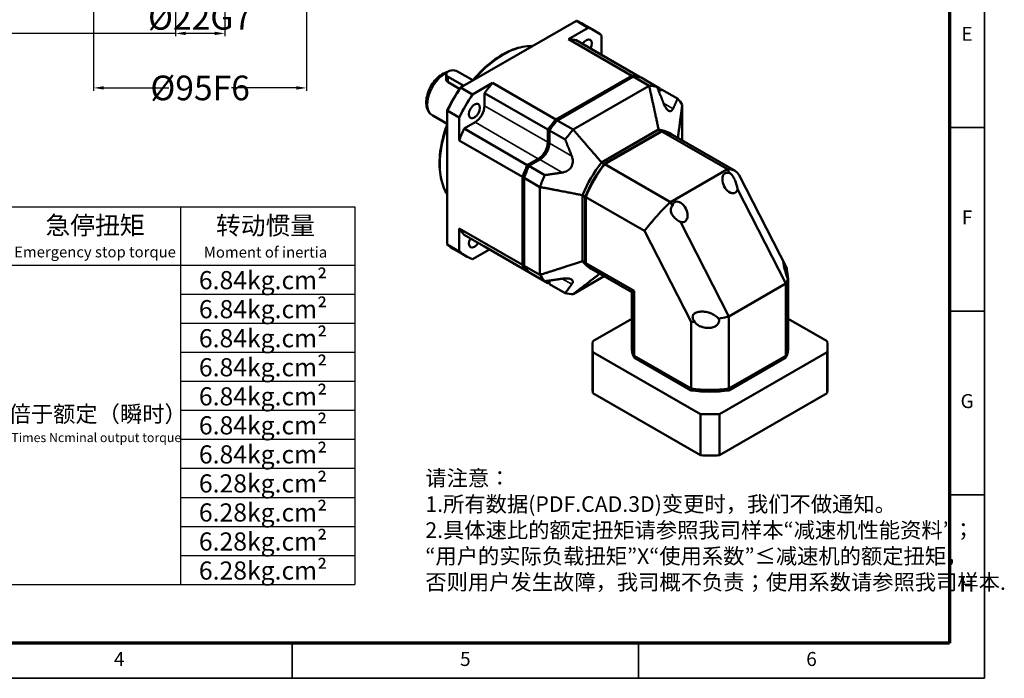
# Model space of a CAD drawing. Units: millimetres. Extents: x 3771 to 4707, y 354 to 1010.
# Drawn here: x 4267 to 4707, y 354 to 648 of the extents above; entities that cross this region are included whole.
import ezdxf
from ezdxf.enums import TextEntityAlignment as Align

# ---------------------------------------------------------------- set-up
doc = ezdxf.new("R2010")
doc.units = ezdxf.units.MM
doc.header["$LTSCALE"] = 0.3
for name, color, linetype, lineweight in [('2细线层', 4, 'Continuous', 35), ('6文字层', 3, 'Continuous', 35), ('7标注层', 4, 'Continuous', 35), ('可见 (ISO)', 7, 'Continuous', 50), ('可见窄的 (ISO)', 7, 'Continuous', 35), ('图框层', 7, 'Continuous', 70), ('细实线', 7, 'Continuous', 18)]:
    doc.layers.add(name, color=color, linetype=linetype, lineweight=lineweight)
doc.styles.add('1', font='txt', dxfattribs={"width": 0.667})
doc.styles.add('HC_GBDIM', font='romans', dxfattribs={"width": 0.667, "bigfont": 'gbcbig'})
doc.styles.add('仿宋0.8', font='txt', dxfattribs={"width": 0.8})
doc.dimstyles.new('1', dxfattribs={"dimtxt": 2.5, "dimasz": 1, "dimexe": 1.25, "dimexo": 0.625, "dimtad": 1, "dimtoh": 1, "dimtxsty": '1', "dimcen": 2.5, "dimadec": 0, "dimazin": 0, "dimtfac": 1, "dimtmove": 0, "dimatfit": 3, "dimfxl": 1, "dimarcsym": 0})

# ---------------------------------------------------------------- blocks, each defined once
blk = doc.blocks.new('*U34')
at = {"layer": '2细线层'}
for p, q in [((569, 410), (569, -10)), ((569, 147.5), (559, 147.5)), ((569, 95), (559, 95)), ((569, 42.5), (559, 42.5)), ((371, -10), (371, 0)), ((470, -10), (470, 0)), ((569, -10), (-25, -10))]:
    blk.add_line(p, q, dxfattribs=at)
at = {"layer": '图框层'}
for p, q in [((559, 400), (559, 0)), ((559, 0), (0, 0))]:
    blk.add_line(p, q, dxfattribs=at)
at = {"layer": '6文字层', "style": 'HC_GBDIM'}
for s, p in [('E', (564, 173.75)), ('F', (564, 121.25)), ('G', (564, 68.75)), ('H', (564, 16.25)), ('4', (321.5, -5)), ('5', (420.5, -5)), ('6', (519.5, -5))]:
    blk.add_text(s, height=4, dxfattribs=at).set_placement(p, align=Align.MIDDLE)
blk = doc.blocks.new('*D82')
at = {"layer": '7标注层', "color": 0, "linetype": 'ByBlock', "lineweight": -2, "transparency": 16777216}
for p, q in [((4336.87, 671.63), (4336.87, 640.84)), ((4358.87, 671.63), (4358.87, 640.84)), ((4354.37, 642.09), (4341.37, 642.09))]:
    blk.add_line(p, q, dxfattribs=at)
at = {"layer": '7标注层', "color": 0, "transparency": 16777216}
for points in [[(4341.37, 642.84), (4341.37, 641.34), (4336.87, 642.09)], [(4354.37, 641.34), (4354.37, 642.84), (4358.87, 642.09)]]:
    blk.add_solid(points, dxfattribs=at)
at = {"layer": 'Defpoints', "color": 0, "transparency": 16777216}
for p in [(4336.87, 672.26), (4358.87, 672.26), (4336.87, 642.09)]:
    blk.add_point(p, dxfattribs=at)
at = {"layer": '7标注层', "color": 0, "lineweight": 25, "transparency": 16777216, "insert": (4347.86, 649.27), "char_height": 11, "attachment_point": 5, "style": '1'}
blk.add_mtext('%%c22{}{G7{\\H0.7x;}{}}', dxfattribs=at)
blk = doc.blocks.new('*D83')
at = {"layer": '7标注层', "color": 0, "linetype": 'ByBlock', "lineweight": -2, "transparency": 16777216}
for p, q in [((4300.37, 657.13), (4300.37, 616.54)), ((4395.37, 657.13), (4395.37, 616.54)), ((4304.87, 617.79), (4333.87, 617.79)), ((4390.87, 617.79), (4361.87, 617.79))]:
    blk.add_line(p, q, dxfattribs=at)
at = {"layer": '7标注层', "color": 0, "transparency": 16777216}
for points in [[(4304.87, 618.54), (4304.87, 617.04), (4300.37, 617.79)], [(4390.87, 617.04), (4390.87, 618.54), (4395.37, 617.79)]]:
    blk.add_solid(points, dxfattribs=at)
at = {"layer": 'Defpoints', "color": 0, "transparency": 16777216}
for p in [(4300.37, 657.76), (4395.37, 657.76), (4300.37, 617.79)]:
    blk.add_point(p, dxfattribs=at)
at = {"layer": '7标注层', "color": 0, "lineweight": 25, "transparency": 16777216, "insert": (4347.87, 617.79), "char_height": 11, "attachment_point": 5, "style": '1'}
blk.add_mtext('%%c95{}{F6{\\H0.7x;}{}}', dxfattribs=at)

msp = doc.modelspace()

# ---------------------------------------------------------------- linework, layer by layer
at = {"lineweight": 25}
for p, q in [((4261.416, 564.676), (4416.843, 564.676)), ((4339.129, 564.676), (4339.129, 396.297)), ((4416.843, 564.676), (4416.843, 396.297)), ((4261.416, 538.771), (4416.843, 538.771)), ((4339.129, 525.819), (4416.843, 525.819)), ((4339.129, 512.879), (4416.843, 512.867)), ((4339.129, 499.915), (4416.843, 499.915)), ((4339.129, 486.962), (4416.843, 486.962)), ((4339.129, 473.99), (4416.843, 474.01)), ((4339.129, 461.058), (4416.843, 461.058)), ((4339.129, 448.106), (4416.843, 448.106)), ((4339.129, 435.154), (4416.843, 435.154)), ((4339.129, 422.201), (4416.843, 422.201)), ((4339.129, 409.249), (4416.843, 409.249)), ((4261.416, 396.297), (4416.843, 396.297))]:
    msp.add_line(p, q, dxfattribs=at)
at = {"layer": '可见 (ISO)'}
for p, q in [((4464.106, 617.923), (4515.772, 647.675)), ((4515.772, 647.675), (4521.067, 644.626)), ((4524.131, 643.201), (4518.837, 646.25)), ((4512.177, 639.507), (4521.067, 644.626)), ((4540.416, 623.245), (4512.177, 639.507)), ((4515.707, 639.052), (4543.946, 622.79)), ((4527.003, 641.182), (4527.003, 632.547)), ((4457.646, 621.75), (4457.646, 623.959)), ((4469.563, 621.261), (4462.759, 625.179)), ((4458.523, 622.739), (4465.497, 618.724)), ((4463.634, 617.416), (4458.523, 620.358)), ((4469.401, 614.874), (4478.29, 619.993)), ((4478.29, 619.993), (4506.53, 603.731)), ((4506.53, 603.731), (4540.416, 623.245)), ((4541.122, 622.839), (4507.235, 603.325)), ((4548.182, 618.773), (4541.122, 622.839)), ((4543.946, 622.79), (4543.946, 622.527)), ((4543.946, 622.75), (4544.537, 622.409)), ((4544.652, 622.384), (4551.712, 618.318)), ((4469.401, 614.874), (4464.106, 617.923)), ((4474.761, 615.473), (4474.761, 609.798)), ((4474.761, 615.473), (4503, 599.211)), ((4514.295, 599.259), (4548.182, 618.773)), ((4551.734, 618.265), (4553.09, 617.484)), ((4552.248, 616.999), (4553.09, 617.484)), ((4553.796, 617.077), (4552.515, 616.34)), ((4553.796, 617.077), (4560.856, 613.012)), ((4458.17, 607.642), (4463.465, 604.593)), ((4458.17, 547.906), (4458.17, 607.642)), ((4563.008, 610.17), (4563.008, 594.315)), ((4451.631, 605.455), (4458.16, 601.695)), ((4463.465, 594.314), (4463.465, 604.593)), ((4470.525, 602.461), (4465.617, 599.635)), ((4507.235, 603.325), (4514.295, 599.259)), ((4465.617, 599.635), (4493.856, 583.373)), ((4503, 593.536), (4503, 599.211)), ((4503.706, 598.996), (4503.706, 598.804)), ((4503.706, 598.804), (4503.706, 593.129)), ((4503.706, 598.804), (4510.765, 594.739)), ((4552.438, 599.223), (4526.983, 584.565)), ((4528.183, 583.874), (4553.638, 598.532)), ((4553.849, 598.41), (4528.395, 583.752)), ((4553.638, 598.532), (4552.438, 599.223)), ((4583.147, 581.538), (4553.849, 598.41)), ((4558.349, 596.998), (4557.149, 597.689)), ((4491.704, 578.053), (4463.465, 594.314)), ((4558.56, 596.876), (4586.521, 580.774)), ((4493.856, 583.373), (4498.764, 586.199)), ((4499.47, 585.793), (4494.562, 582.966)), ((4528.183, 583.874), (4526.983, 584.565)), ((4494.562, 582.966), (4501.621, 578.901)), ((4528.395, 583.752), (4557.693, 566.88)), ((4583.147, 581.538), (4557.693, 566.88)), ((4584.02, 579.834), (4583.147, 581.538)), ((4491.704, 538.873), (4491.704, 578.053)), ((4492.41, 577.646), (4492.41, 538.467)), ((4499.47, 573.581), (4492.41, 577.646)), ((4588.308, 578.883), (4609.572, 537.337)), ((4499.47, 534.401), (4499.47, 573.581)), ((4609.269, 530.504), (4587.676, 572.691)), ((4519.731, 569.234), (4518.531, 569.926)), ((4518.531, 569.926), (4518.531, 540.496)), ((4519.731, 539.804), (4519.731, 569.234)), ((4546.165, 554.012), (4519.943, 569.112)), ((4519.943, 569.112), (4519.943, 539.683)), ((4557.693, 566.88), (4558.565, 565.176)), ((4562.222, 558.032), (4583.814, 515.846)), ((4463.465, 544.857), (4463.465, 555.135)), ((4463.465, 555.135), (4491.704, 538.873)), ((4566.91, 513.481), (4546.165, 554.012)), ((4465.617, 552.293), (4493.856, 536.031)), ((4463.465, 544.857), (4458.17, 547.906)), ((4466.336, 542.838), (4461.042, 545.887)), ((4476.921, 545.742), (4469.401, 541.412)), ((4474.761, 547.027), (4474.761, 546.986)), ((4474.761, 546.986), (4503, 530.724)), ((4519.731, 539.804), (4518.531, 540.496)), ((4492.41, 538.467), (4499.47, 534.401)), ((4494.088, 536.165), (4493.856, 536.031)), ((4519.943, 539.683), (4541.456, 527.294)), ((4523.472, 536.434), (4522.272, 537.125)), ((4523.684, 536.312), (4540.418, 526.675)), ((4494.562, 535.624), (4501.621, 531.559)), ((4503, 530.724), (4503, 531.749)), ((4503.706, 531.847), (4503.706, 530.318)), ((4528.119, 533.758), (4514.295, 525.798)), ((4503.706, 530.318), (4510.765, 526.253)), ((4541.456, 527.294), (4541.456, 497.524)), ((4609.269, 530.504), (4583.814, 515.846)), ((4609.269, 497.524), (4609.269, 530.504)), ((4610.306, 502.391), (4610.306, 530.892)), ((4540.418, 502.391), (4540.418, 526.676)), ((4523.117, 504.829), (4540.418, 514.792)), ((4583.814, 515.846), (4583.814, 482.866)), ((4610.306, 514.792), (4627.607, 504.829)), ((4566.91, 482.866), (4566.91, 513.481)), ((4522.946, 484.026), (4522.946, 502.391)), ((4540.418, 503.208), (4540.418, 502.391)), ((4610.306, 503.208), (4610.306, 502.391)), ((4627.778, 484.026), (4627.778, 502.391)), ((4571.129, 472.306), (4523.117, 499.954)), ((4523.117, 481.588), (4523.117, 499.954)), ((4541.456, 498.34), (4566.91, 483.682)), ((4541.456, 497.524), (4541.456, 498.34)), ((4541.456, 497.524), (4566.91, 482.866)), ((4627.607, 499.954), (4579.595, 472.306)), ((4583.814, 483.682), (4609.269, 498.34)), ((4583.814, 482.866), (4609.269, 497.524)), ((4609.269, 498.34), (4609.269, 497.524)), ((4627.607, 481.588), (4627.607, 499.954)), ((4566.91, 483.682), (4566.91, 482.866)), ((4583.814, 482.866), (4583.814, 483.682)), ((4571.129, 453.94), (4523.117, 481.588)), ((4627.607, 481.588), (4579.595, 453.94)), ((4571.129, 472.306), (4571.129, 453.94)), ((4579.595, 453.94), (4579.595, 472.306))]:
    msp.add_line(p, q, dxfattribs=at)
for centre, major_axis, ratio, start_param, end_param in [((4489.939, 596.068), (28.898, 50.181), 0.5780931, 0, 0.1007485), ((4495.234, 593.019), (28.898, 50.181), 0.5780931, 6.1785694, 6.3839338), ((4495.234, 593.019), (25.41, 44.125), 0.5780931, 0.1786281, 0.2935071), ((4520.194, 636.251), (1.744, 3.028), 0.5780931, 4.766301, 7.8000697), ((4460.641, 623.959), (-2.995, 0), 0.5758617, 3.9269908, 7.0685835), ((4495.234, 593.019), (-25.41, -44.125), 0.5780931, 4.4150144, 4.5298934), ((4523.473, 576.757), (25.41, 44.125), 0.5780931, 0.1786281, 0.2935071), ((4524.179, 576.351), (25.41, 44.125), 0.5780931, 0.1786281, 0.2935071), ((4489.939, 596.068), (28.898, 50.181), 0.5780931, 1.4661804, 1.6715448), ((4489.586, 596.272), (-28.648, -49.749), 0.5780931, 4.6108565, 4.810054), ((4531.239, 572.285), (25.41, 44.125), 0.5780931, 0.1786281, 0.2935071), ((4246.379, 587.907), (-183.964, 317.002), 0.8159693, 4.3525191, 4.3545703), ((4523.473, 576.757), (25.41, 44.125), 0.5780931, 6.0771348, 6.1006898), ((4495.234, 593.019), (28.898, 50.181), 0.5780931, 1.4661804, 1.6715448), ((4531.239, 572.285), (25.41, 44.125), 0.5780931, 5.9858108, 6.1006898), ((4470.525, 607.359), (-2.989, -5.191), 0.5780931, 0.7834645, 2.3542608), ((4523.473, 576.757), (25.41, 44.125), 0.5780931, 1.2734218, 1.3883008), ((4524.179, 576.351), (-25.41, -44.125), 0.5780931, 4.4150144, 4.5298934), ((4523.826, 576.554), (25.161, 43.692), 0.5780931, 1.2758913, 1.3831179), ((4495.234, 593.019), (-25.41, -44.125), 0.5780931, 4.8910171, 5.0058961), ((4375.572, 318.261), (366.515, 0), 0.8175471, 1.2136519, 1.215707), ((4531.239, 572.285), (25.41, 44.125), 0.5780931, 1.2734218, 1.3883008), ((4539.71, 567.407), (17.438, 30.282), 0.5780931, 0, 0.2423649), ((4540.911, 566.716), (17.438, 30.282), 0.5780931, 6.277136, 6.5255502), ((4541.122, 566.594), (17.438, 30.282), 0.5780931, 0, 0.2423649), ((4498.764, 591.097), (2.989, 5.191), 0.5780931, 3.9250571, 5.4958534), ((4499.117, 590.893), (3.239, 5.624), 0.5780931, 3.9494265, 5.4958534), ((4499.47, 590.69), (-2.989, -5.191), 0.5780931, 0.7834645, 2.3542608), ((4539.71, 567.407), (17.438, 30.282), 0.5780931, 1.324564, 1.8131613), ((4523.473, 576.757), (25.41, 44.125), 0.5780931, 1.7494245, 1.8643035), ((4524.179, 576.351), (-25.41, -44.125), 0.5780931, 4.8910171, 5.0058961), ((4523.826, 576.554), (25.161, 43.692), 0.5780931, 1.7546073, 1.8618339), ((4673.139, 833.661), (-183.964, 317.002), 0.8159693, 1.9231562, 1.9252114), ((4801.273, 759.874), (-317.411, -183.258), 0.0015778, 6.0218839, 6.0239391), ((4540.911, 566.716), (17.438, 30.282), 0.5780931, 1.324564, 1.8131613), ((4541.122, 566.594), (17.438, 30.282), 0.5780931, 1.324564, 1.8131613), ((4584.344, 575.397), (-2.084, 4.412), 0.6248396, 5.7298296, 10.0796854), ((4562.712, 554.161), (-24.667, -25.975), 0.3506681, 3.0188952, 3.4684884), ((4531.239, 572.285), (25.41, 44.125), 0.5780931, 1.7494245, 1.8643035), ((4560.865, 552.024), (-23.755, -26.709), 0.353918, 4.4580708, 4.7337933), ((4561.897, 562.47), (-2.084, 4.412), 0.6248396, 2.5882369, 6.9380927), ((4560.865, 552.024), (23.755, 26.709), 0.353918, 1.5922006, 1.8046677), ((4562.712, 554.161), (-24.667, -25.975), 0.3506681, 4.8242548, 5.0392848), ((4495.234, 593.019), (-25.41, -44.125), 0.5780931, 5.9858108, 6.1006898), ((4470.274, 549.787), (-1.744, -3.028), 0.5780931, 4.7561687, 7.8102019), ((4489.939, 596.068), (-28.898, -50.181), 0.5780931, 6.1785694, 6.2831853), ((4495.234, 593.019), (-28.898, -50.181), 0.5780931, 6.1785694, 6.3839338), ((4539.71, 567.407), (-17.438, -30.282), 0.5780931, 6.036953, 6.2831853), ((4523.473, 576.757), (-25.41, -44.125), 0.5780931, 5.9858108, 6.1006898), ((4524.179, 576.351), (-25.41, -44.125), 0.5780931, 5.9858108, 6.1006898), ((4673.139, 638.989), (-317.411, -183.258), 0.0015778, 5.3108214, 5.3117053), ((4540.911, 566.716), (-17.438, -30.282), 0.5780931, 6.036953, 6.2892346), ((4541.122, 566.594), (-17.438, -30.282), 0.5780931, 6.036953, 6.2831853), ((4575.362, 529.446), (-34.851, -5.987), 0.425726, 3.2656029, 3.2738828), ((4531.239, 572.285), (-25.41, -44.125), 0.5780931, 5.9858108, 6.1006898), ((4575.362, 529.446), (-34.851, -5.987), 0.425726, 2.8242896, 2.9582735), ((4375.572, 811.674), (-366.515, 0), 0.8175471, 1.9258856, 1.9279408), ((4523.473, 576.757), (-25.41, -44.125), 0.5780931, 0.1786281, 0.2022737), ((4575.362, 546.876), (-34.944, -20.201), 0.0016725, 6.0379198, 6.2822185), ((4531.239, 572.285), (-25.41, -44.125), 0.5780931, 0.1786281, 0.2935071), ((4575.362, 502.391), (-52.416, 0), 0.5758617, 6.2023346, 6.3640361), ((4575.362, 503.208), (-34.944, 0), 0.5758617, 0, 0.2442986), ((4575.362, 502.391), (-34.944, 0), 0.5758617, 0, 0.2442986), ((4575.362, 503.208), (34.944, 0), 0.5758617, 6.0388867, 6.2831853), ((4575.362, 502.391), (34.944, 0), 0.5758617, 6.0388867, 6.2831853), ((4575.362, 502.391), (52.416, 0), 0.5758617, 6.2023346, 6.3640361), ((4575.362, 484.026), (-52.416, 0), 0.5758617, 0, 0.0808507), ((4575.362, 503.208), (34.944, 0), 0.5758617, 4.4680903, 4.9566876), ((4575.362, 484.026), (52.416, 0), 0.5758617, 6.2023346, 6.2831853), ((4575.362, 502.391), (34.944, 0), 0.5758617, 4.4680903, 4.9566876), ((4575.362, 502.391), (-52.416, 0), 0.5758617, 1.4899456, 1.6516471), ((4575.362, 484.026), (-52.416, 0), 0.5758617, 1.4899456, 1.6516471)]:
    msp.add_ellipse(centre, major_axis=major_axis, ratio=ratio, start_param=start_param, end_param=end_param, dxfattribs=at)
msp.add_ellipse((4470.274, 607.504), major_axis=(1.744, 3.028), ratio=0.5780931, dxfattribs=at)
for points, knots in [([(4496.32, 636.474), (4496.191, 636.48), (4496.062, 636.484), (4493.214, 636.552), (4490.311, 635.99), (4484.328, 633.686), (4481.243, 631.913), (4475.247, 627.344), (4472.338, 624.546), (4469.524, 621.215), (4469.386, 621.05), (4469.248, 620.884)], [4.2189226, 4.2189226, 4.2189226, 4.2189226, 4.23393207, 4.23393207, 4.54872129, 4.54872129, 4.87209352, 4.87209352, 5.19621279, 5.19621279, 5.21300564, 5.21300564, 5.21300564, 5.21300564]), ([(4451.631, 605.455), (4451.025, 605.804), (4450.497, 606.283), (4449.622, 607.448), (4449.295, 608.147), (4448.826, 609.777), (4448.732, 610.729), (4448.807, 612.779), (4449.003, 613.884), (4449.656, 616.078), (4450.114, 617.166), (4451.236, 619.227), (4451.9, 620.199), (4453.384, 621.953), (4454.205, 622.732), (4455.96, 624.018), (4456.895, 624.522), (4457.962, 624.865), (4458.059, 624.894), (4458.155, 624.921)], [5.4958534, 5.4958534, 5.4958534, 5.4958534, 5.7383737, 5.7383737, 6.0052847, 6.0052847, 6.3266329, 6.3266329, 6.6771612, 6.6771612, 7.025917, 7.025917, 7.3716152, 7.3716152, 7.7192612, 7.7192612, 8.0706531, 8.0706531, 8.1053905, 8.1053905, 8.1053905, 8.1053905]), ([(4458.523, 620.358), (4458.256, 620.512), (4458.025, 620.725), (4457.72, 621.216), (4457.646, 621.492), (4457.646, 621.75)], [-1.81806784, -1.81806784, -1.81806784, -1.81806784, -1.70442722, -1.70442722, -1.59078659, -1.59078659, -1.59078659, -1.59078659]), ([(4558.885, 608.494), (4558.822, 608.359), (4558.755, 608.235), (4558.48, 607.802), (4558.218, 607.55), (4557.612, 607.353), (4557.267, 607.409), (4556.583, 607.806), (4556.212, 608.165), (4555.512, 609.12), (4555.185, 609.714), (4554.825, 610.515), (4554.735, 610.73), (4554.649, 610.952)], [0.46021291, 0.46021291, 0.46021291, 0.46021291, 0.53121106, 0.53121106, 0.73647833, 0.73647833, 0.94174559, 0.94174559, 1.14701285, 1.14701285, 1.35228011, 1.35228011, 1.42327827, 1.42327827, 1.42327827, 1.42327827]), ([(4458.17, 601.723), (4457.89, 600.974), (4457.626, 600.223), (4456.092, 595.575), (4455.248, 591.685), (4454.538, 584.293), (4454.675, 580.794), (4455.875, 574.884), (4456.835, 572.394), (4458.17, 570.307)], [5.7804845, 5.7804845, 5.7804845, 5.7804845, 5.84276088, 5.84276088, 6.16624689, 6.16624689, 6.49043166, 6.49043166, 6.77872858, 6.77872858, 6.77872858, 6.77872858]), ([(4513.702, 587.373), (4513.788, 587.151), (4513.862, 586.927), (4514.101, 586.056), (4514.189, 585.324), (4514.059, 583.891), (4513.839, 583.191), (4513.156, 582.007), (4512.659, 581.466), (4511.484, 580.638), (4510.806, 580.348), (4509.933, 580.12), (4509.702, 580.072), (4509.466, 580.036)], [0.46021291, 0.46021291, 0.46021291, 0.46021291, 0.53121106, 0.53121106, 0.73647833, 0.73647833, 0.94174559, 0.94174559, 1.14701285, 1.14701285, 1.35228011, 1.35228011, 1.42327827, 1.42327827, 1.42327827, 1.42327827]), ([(4584.02, 579.834), (4584.152, 579.813), (4584.292, 579.755), (4584.617, 579.545), (4584.799, 579.38), (4585.18, 578.95), (4585.375, 578.683), (4585.668, 578.228), (4585.771, 578.056), (4585.953, 577.732), (4586.033, 577.582), (4586.2, 577.257), (4586.285, 577.08), (4586.501, 576.615), (4586.627, 576.322), (4587.002, 575.378), (4587.222, 574.714), (4587.514, 573.604), (4587.613, 573.136), (4587.676, 572.691)], [-0.92712795, -0.92712795, -0.92712795, -0.92712795, -0.8463575, -0.8463575, -0.74818836, -0.74818836, -0.63998113, -0.63998113, -0.57820093, -0.57820093, -0.52671766, -0.52671766, -0.46793914, -0.46793914, -0.37235678, -0.37235678, -0.15880097, -0.15880097, 0, 0, 0, 0]), ([(4562.222, 558.032), (4561.951, 558.147), (4561.69, 558.275), (4560.842, 558.747), (4560.228, 559.191), (4559.154, 560.232), (4558.695, 560.829), (4558.379, 561.448), (4558.133, 561.927), (4557.944, 562.485), (4557.875, 563.324), (4557.886, 563.604), (4557.987, 564.144), (4558.075, 564.404), (4558.299, 564.833), (4558.422, 565.012), (4558.565, 565.176)], [2.27279604, 2.27279604, 2.27279604, 2.27279604, 2.35707708, 2.35707708, 2.56634839, 2.56634839, 2.77561969, 2.77561969, 2.77561969, 2.93780406, 2.93780406, 3.01889624, 3.01889624, 3.09998842, 3.09998842, 3.16437689, 3.16437689, 3.16437689, 3.16437689]), ([(4610.094, 532.627), (4609.893, 533.115), (4609.71, 533.604), (4609.274, 534.859), (4609.047, 535.617), (4608.568, 537.371), (4608.367, 538.268), (4608.129, 539.456), (4608.073, 539.805), (4608.075, 540.034), (4608.091, 540.069), (4608.163, 540.008), (4608.208, 539.946), (4608.327, 539.744), (4608.395, 539.62), (4608.566, 539.297), (4608.667, 539.103), (4608.833, 538.78), (4608.893, 538.664), (4609.003, 538.449), (4609.053, 538.351), (4609.161, 538.141), (4609.218, 538.029), (4609.328, 537.813), (4609.382, 537.709), (4609.5, 537.477), (4609.565, 537.349), (4609.63, 537.222)], [-1.3525233, -1.3525233, -1.3525233, -1.3525233, -1.238527, -1.238527, -1.0507047, -1.0507047, -0.7660764, -0.7660764, -0.5336261, -0.5336261, -0.4179364, -0.4179364, -0.3357339, -0.3357339, -0.265639, -0.265639, -0.1901554, -0.1901554, -0.1495395, -0.1495395, -0.1162017, -0.1162017, -0.0784431, -0.0784431, -0.0433909, -0.0433909, -0.000001, -0.000001, -0.000001, -0.000001]), ([(4609.63, 537.222), (4609.631, 537.203), (4609.633, 537.185), (4609.654, 536.899), (4609.682, 536.617), (4609.781, 535.761), (4609.862, 535.179), (4610.018, 534.051), (4610.103, 533.428), (4610.23, 532.304), (4610.273, 531.803), (4610.31, 531.055), (4610.311, 530.73), (4610.277, 530.291), (4610.242, 530.179), (4610.174, 530.22), (4610.138, 530.334), (4610.084, 530.794), (4610.067, 531.141), (4610.067, 531.865), (4610.077, 532.235), (4610.094, 532.627)], [0.0783879, 0.0783879, 0.0783879, 0.0783879, 0.0841589, 0.0841589, 0.1683178, 0.1683178, 0.3366357, 0.3366357, 0.5415837, 0.5415837, 0.7465317, 0.7465317, 0.9321584, 0.9321584, 1.1177851, 1.1177851, 1.2687998, 1.2687998, 1.4198144, 1.4198144, 1.5349202, 1.5349202, 1.5349202, 1.5349202]), ([(4509.466, 532.694), (4509.702, 532.731), (4509.933, 532.76), (4510.806, 532.848), (4511.484, 532.86), (4512.659, 532.73), (4513.156, 532.586), (4513.839, 532.19), (4514.059, 531.918), (4514.189, 531.29), (4514.101, 530.936), (4513.862, 530.479), (4513.788, 530.359), (4513.702, 530.236)], [0.46021291, 0.46021291, 0.46021291, 0.46021291, 0.53121106, 0.53121106, 0.73647833, 0.73647833, 0.94174559, 0.94174559, 1.14701285, 1.14701285, 1.35228011, 1.35228011, 1.42327827, 1.42327827, 1.42327827, 1.42327827]), ([(4568.526, 513.539), (4568.286, 513.832), (4568.075, 514.139), (4567.914, 514.454), (4567.793, 514.691), (4567.686, 514.962), (4567.576, 515.513), (4567.574, 515.794), (4567.68, 516.273), (4567.783, 516.501), (4568.073, 516.899), (4568.259, 517.07), (4568.964, 517.577), (4569.614, 517.793), (4570.983, 518.033), (4571.703, 518.049), (4573.134, 517.948), (4573.97, 517.796), (4575.586, 517.3), (4576.366, 516.957), (4577.648, 516.217), (4578.273, 515.769), (4578.952, 515.12), (4579.08, 514.989), (4579.202, 514.855)], [3.1791103, 3.1791103, 3.1791103, 3.1791103, 3.2857958, 3.2857958, 3.2857958, 3.3659057, 3.3659057, 3.4460157, 3.4460157, 3.5183722, 3.5183722, 3.5907288, 3.5907288, 3.7901378, 3.7901378, 3.9895467, 3.9895467, 4.2234215, 4.2234215, 4.4572963, 4.4572963, 4.6684171, 4.6684171, 4.7194515, 4.7194515, 4.7194515, 4.7194515]), ([(4579.202, 514.855), (4579.36, 514.558), (4579.44, 514.233), (4579.44, 513.915), (4579.44, 513.504), (4579.304, 513.069), (4578.797, 512.286), (4578.425, 511.937), (4577.536, 511.345), (4576.934, 511.091), (4575.66, 510.776), (4574.987, 510.714), (4573.688, 510.736), (4572.95, 510.835), (4571.529, 511.215), (4570.846, 511.493), (4569.791, 512.103), (4569.314, 512.458), (4568.787, 513.067), (4568.642, 513.282), (4568.537, 513.515), (4568.531, 513.527), (4568.526, 513.539)], [2.7200767, 2.7200767, 2.7200767, 2.7200767, 2.8368739, 2.8368739, 2.8368739, 2.9878886, 2.9878886, 3.1389033, 3.1389033, 3.32453, 3.32453, 3.5101566, 3.5101566, 3.7151047, 3.7151047, 3.9200527, 3.9200527, 4.0883705, 4.0883705, 4.1725295, 4.1725295, 4.1770417, 4.1770417, 4.1770417, 4.1770417]), ([(4579.202, 514.855), (4580.461, 515.093), (4581.732, 515.36), (4583.27, 515.716), (4583.542, 515.781), (4583.814, 515.846)], [8.41213941, 8.41213941, 8.41213941, 8.41213941, 8.78758993, 8.78758993, 8.86834466, 8.86834466, 8.86834466, 8.86834466]), ([(4566.91, 513.481), (4567.087, 513.485), (4567.263, 513.49), (4567.438, 513.495), (4567.797, 513.506), (4568.16, 513.521), (4568.526, 513.539)], [7.74734469, 7.74734469, 7.74734469, 7.74734469, 7.80230119, 7.80230119, 7.80230119, 7.91521175, 7.91521175, 7.91521175, 7.91521175])]:
    msp.add_open_spline(points, degree=3, knots=knots, dxfattribs=at)
for points, degree in [([(4540.416, 623.245), (4540.549, 622.914), (4540.68, 622.584)], 2), ([(4464.106, 617.923), (4464.03, 617.878), (4463.954, 617.834), (4463.879, 617.79)], 3), ([(4458.17, 607.903), (4458.17, 607.816), (4458.17, 607.729), (4458.17, 607.642)], 3), ([(4506.971, 603.171), (4506.824, 603.357), (4506.677, 603.544), (4506.53, 603.731)], 3), ([(4506.971, 603.171), (4507.059, 603.222), (4507.147, 603.273), (4507.235, 603.325)], 3), ([(4553.714, 598.332), (4553.676, 598.432), (4553.638, 598.532)], 2), ([(4528.183, 583.874), (4528.262, 583.778), (4528.34, 583.681)], 2), ([(4492.41, 577.95), (4492.175, 577.985), (4491.939, 578.019), (4491.704, 578.053)], 3), ([(4492.41, 577.95), (4492.41, 577.849), (4492.41, 577.748), (4492.41, 577.646)], 3), ([(4519.731, 569.234), (4519.854, 569.215), (4519.976, 569.195)], 2), ([(4492.41, 538.975), (4492.175, 538.941), (4491.939, 538.907), (4491.704, 538.873)], 3), ([(4519.943, 539.838), (4519.837, 539.821), (4519.731, 539.804)], 2)]:
    msp.add_open_spline(points, degree=degree, dxfattribs=at)
for points, weights in [([(4552.438, 599.223), (4550.651, 607.632), (4548.182, 618.773)], [1, 1.00889246882, 1]), ([(4551.712, 618.318), (4553.313, 614.396), (4554.649, 610.952)], [1, 1.00555603691, 1.00588952044]), ([(4558.885, 608.494), (4559.862, 610.595), (4560.856, 613.012)], [1.00588952044, 1.00555603691, 1]), ([(4563.008, 610.17), (4561.895, 601.886), (4561.04, 595.448)], [1, 1.00817265407, 1.00132309644]), ([(4514.295, 599.259), (4521.502, 590.845), (4526.983, 584.565)], [1, 1.00889246882, 1]), ([(4513.702, 587.373), (4512.366, 590.816), (4510.765, 594.739)], [1.00588952044, 1.00555603691, 1]), ([(4501.621, 578.901), (4505.818, 579.473), (4509.466, 580.036)], [1, 1.00555603691, 1.00588952044]), ([(4518.531, 569.926), (4510.355, 571.539), (4499.47, 573.581)], [1, 1.00889246882, 1]), ([(4499.47, 534.401), (4510.355, 537.836), (4518.531, 540.496)], [1, 1.00889246882, 1]), ([(4509.466, 532.694), (4505.818, 532.131), (4501.621, 531.559)], [1.00588952044, 1.00555603691, 1]), ([(4526.108, 534.916), (4520.942, 530.935), (4514.295, 525.798)], [1.00128404816, 1.00819587724, 1]), ([(4510.765, 526.253), (4512.366, 528.331), (4513.702, 530.236)], [1, 1.00555603691, 1.00588952044])]:
    msp.add_rational_spline(points, weights, degree=2, dxfattribs=at)
at = {"layer": '可见窄的 (ISO)'}
for p, q in [((4458.523, 620.358), (4458.523, 622.739)), ((4554.658, 610.928), (4558.885, 608.494)), ((4474.761, 609.798), (4503, 593.536)), ((4470.525, 602.461), (4498.764, 586.199)), ((4503.706, 593.536), (4503, 593.536)), ((4503.706, 593.129), (4513.702, 587.373)), ((4499.116, 585.589), (4498.764, 586.199)), ((4499.47, 585.793), (4509.466, 580.036)), ((4509.44, 532.69), (4513.702, 530.236))]:
    msp.add_line(p, q, dxfattribs=at)
for centre, major_axis, start_param, end_param in [((4483.232, 599.93), (19.929, 34.608), 0.3065526, 1.2603763), ((4457.111, 614.973), (-5.481, -9.517), 3.8502013, 6.2831853), ((4483.232, 599.93), (-19.929, -34.608), 5.0169484, 5.9747585)]:
    msp.add_ellipse(centre, major_axis=major_axis, ratio=0.5780931, start_param=start_param, end_param=end_param, dxfattribs=at)

# ---------------------------------------------------------------- block references
at = {"layer": '图框层', "lineweight": 25, "xscale": 1.56, "yscale": 1.56, "zscale": 1.56}
msp.add_blockref('*U34', (3810.231, 370.051), dxfattribs=at)

# ---------------------------------------------------------------- texts
at = {"layer": '6文字层', "color": 3, "lineweight": 25, "char_height": 8.09513, "width": 115.73515, "attachment_point": 5, "style": '仿宋0.8'}
for s, insert in [('急停扭矩\\P{\\H0.6x;Emergency stop torque\\P}', (4300.983, 551.368)), ('转动惯量\\P{\\H0.6x;Moment of inertia\\P}', (4377.058, 551.276)), ('6.84kg.cm{\\fArial|b0|i0|c0|p34;²\\P}', (4375.96, 532.045)), ('6.84kg.cm{\\fArial|b0|i0|c0|p34;²\\P}', (4375.96, 519.104)), ('6.84kg.cm{\\fArial|b0|i0|c0|p34;²\\P}', (4375.96, 506.14)), ('6.84kg.cm{\\fArial|b0|i0|c0|p34;²\\P}', (4375.96, 493.188)), ('6.84kg.cm{\\fArial|b0|i0|c0|p34;²\\P}', (4375.96, 480.215)), ('{\\H0.9x;3倍于额定（瞬时）}\\P{\\H0.5x;3 Times Ncminal output torque\\P}', (4299.399, 467.899)), ('6.84kg.cm{\\fArial|b0|i0|c0|p34;²\\P}', (4375.96, 467.284)), ('6.84kg.cm{\\fArial|b0|i0|c0|p34;²\\P}', (4375.96, 454.331)), ('6.28kg.cm{\\fArial|b0|i0|c0|p34;²\\P}', (4375.96, 441.379)), ('6.28kg.cm{\\fArial|b0|i0|c0|p34;²\\P}', (4375.96, 428.427)), ('6.28kg.cm{\\fArial|b0|i0|c0|p34;²\\P}', (4375.96, 415.475)), ('6.28kg.cm{\\fArial|b0|i0|c0|p34;²\\P}', (4375.96, 402.522))]:
    msp.add_mtext(s, dxfattribs=dict(at, insert=insert))
at = {"layer": '细实线', "color": 0, "lineweight": 25, "insert": (4448.353, 419.661), "char_height": 6.96, "attachment_point": 4, "style": '仿宋0.8'}
msp.add_mtext('请注意：\\P1.所有数据(PDF.CAD.3D)变更时，我们不做通知。\\P2.具体速比的额定扭矩请参照我司样本“减速机性能资料”；\\P“用户的实际负载扭矩”X“使用系数”≤减速机的额定扭矩，\\P否则用户发生故障，我司概不负责；使用系数请参照我司样本.', dxfattribs=at)

# ---------------------------------------------------------------- dimensions: what is measured, and where the dimension line sits
at = {"layer": '7标注层', "linetype": 'ByBlock', "lineweight": 25}
for base, p1, p2, text, override, picture, middle in [((4336.87, 642.091), (4358.87, 672.257), (4336.87, 672.257), '%%c<>{}{G7{\\H0.7x;}{}}', {"dimtxt": 11, "dimasz": 4.5, "dimtad": 0, "dimtxsty": '1', "dimtmove": 2}, '*D82', (4347.863, 649.268)), ((4300.37, 617.793), (4395.37, 657.757), (4300.37, 657.757), '%%c<>{}{F6{\\H0.7x;}{}}', {"dimtxt": 11, "dimasz": 4.5, "dimtad": 0, "dimtxsty": '1'}, '*D83', (4347.87, 617.793))]:
    dim = msp.add_linear_dim(base=base, p1=p1, p2=p2, text=text, dimstyle='1', override=override, dxfattribs=at)
    dim.commit()
    dim.dimension.update_dxf_attribs({"geometry": picture, "text_midpoint": middle, "dimtype": 160})

# ---------------------------------------------------------------- leaders
at = {"layer": '7标注层', "linetype": 'ByBlock', "lineweight": 25, "annotation_type": 0, "has_hookline": 1, "hookline_direction": 1, "text_width": 57.37}
msp.add_leader([(4336.87, 642.091), (4256.851, 642.091)], dimstyle='1', override={"dimgap": 0.625, "dimtad": 0}, dxfattribs=at)

doc.saveas('drawing.dxf')
